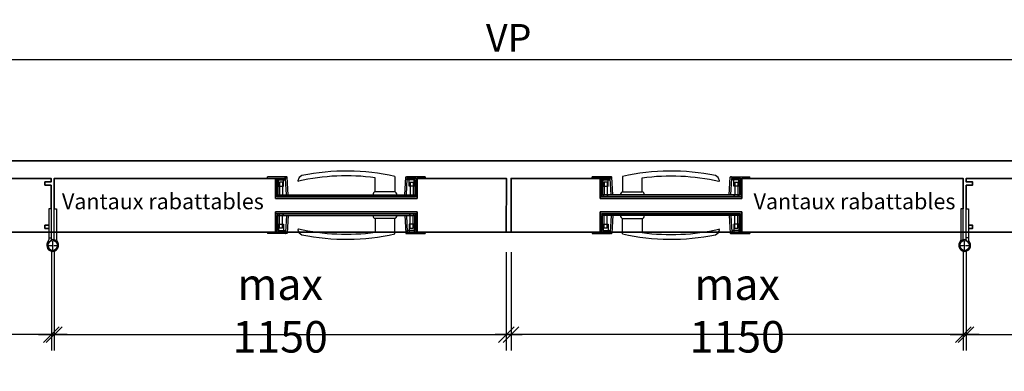
# Model space of a CAD drawing. Units: millimetres. Extents: x -212 to 83958, y -235 to 115762.
# Drawn here: x 14442 to 15692, y 5495 to 5940 of the extents above; entities that cross this region are included whole.
import ezdxf

# ---------------------------------------------------------------- set-up
doc = ezdxf.new("R2010")
doc.units = ezdxf.units.MM
doc.header["$PDMODE"] = 34
doc.header["$PDSIZE"] = 5
for name, pattern in [('ACAD_ISO02W100', [15, 12, -3]), ('ACAD_ISO10W100', [18, 12, -3, 0, -3]), ('CENTER2', [1.125, 0.75, -0.125, 0.125, -0.125]), ('Volllinie', [0])]:
    doc.linetypes.add(name, pattern=pattern)
doc.layers.get('0').update_dxf_attribs({"true_color": 0x939598})
for name, color, linetype, lineweight in [('12_Kontur_2', 8, 'Continuous', 35), ('84_Unsichtbar', 11, 'ACAD_ISO02W100', 13), ('Z_Kontur-Magenta 0.35', 6, 'Continuous', 35)]:
    doc.layers.add(name, color=color, linetype=linetype, lineweight=lineweight)
for name, color, linetype in [('Beschläge_1_10', 101, 'Volllinie'), ('Z_Bemaßung-Blau', 150, 'Continuous'), ('Z_Bemaßung-Blau 0.10', 150, 'Continuous'), ('Z_Beschlag-Grau 0.10', 8, 'Continuous'), ('Z_Strichpunkt-Cyan 0.25', 4, 'ACAD_ISO10W100')]:
    doc.layers.add(name, color=color, linetype=linetype)
doc.styles.add('Arial', font='txt')
doc.styles.add('Text Werkplan', font='txt', dxfattribs={"height": 30})
doc.dimstyles.new('1 zu 10', dxfattribs={"dimscale": 10, "dimtxt": 3.5, "dimasz": 2, "dimexe": 2, "dimexo": 2.5, "dimgap": 1, "dimtad": 1, "dimdec": 1, "dimdsep": 46, "dimtxsty": 'Arial', "dimblk1": 'OBLIQUE', "dimblk2": 'OBLIQUE', "dimsah": 1, "dimcen": 2, "dimdle": 2, "dimadec": 1, "dimazin": 2, "dimtfac": 1, "dimtdec": 1, "dimtmove": 0, "dimatfit": 3, "dimfxl": 2, "dimtolj": 1, "dimarcsym": 0})

# ---------------------------------------------------------------- blocks, each defined once
blk = doc.blocks.new('*U79')
at = {"layer": 'Z_Strichpunkt-Cyan 0.25', "color": 0, "linetype": 'CENTER2', "transparency": 16777216}
for p, q in [((-6.4, 0), (-1.3, 0)), ((0, 1.3), (0, 6.4)), ((1.3, 0), (6.4, 0)), ((0, -6.4), (0, -1.3))]:
    blk.add_line(p, q, dxfattribs=at)
at = {"layer": 'Z_Strichpunkt-Cyan 0.25', "color": 0, "linetype": 'Continuous', "transparency": 16777216}
for p, q in [((-0.6, 0), (0.6, 0)), ((0, -0.6), (0, 0.6))]:
    blk.add_line(p, q, dxfattribs=at)
blk = doc.blocks.new('_Oblique')
at = {"color": 0, "lineweight": -2}
blk.add_line((-0.5, -0.5), (0.5, 0.5), dxfattribs=at)
blk = doc.blocks.new('*D84')
at = {"layer": 'Defpoints', "color": 0, "transparency": 16777216}
for p in [(15066, 5670.7), (15639.9, 5671.1), (15066, 5541.1)]:
    blk.add_point(p, dxfattribs=at)
at = {"layer": 'Z_Bemaßung-Blau 0.10', "color": 0, "lineweight": -2, "transparency": 16777216}
for p, q in [((15066, 5645.7), (15066, 5521.1)), ((15639.9, 5646.1), (15639.9, 5521.1)), ((15659.9, 5541.1), (15046, 5541.1))]:
    blk.add_line(p, q, dxfattribs=at)
at = {"layer": 'Z_Bemaßung-Blau 0.10', "color": 0, "lineweight": -2, "transparency": 16777216, "xscale": 20, "yscale": 20, "zscale": 20, "rotation": 180}
blk.add_blockref('_Oblique', (15066, 5541.1), dxfattribs=at)
at = {"layer": 'Z_Bemaßung-Blau 0.10', "color": 0, "lineweight": -2, "transparency": 16777216, "xscale": 20, "yscale": 20, "zscale": 20}
blk.add_blockref('_Oblique', (15639.9, 5541.1), dxfattribs=at)
at = {"layer": 'Z_Bemaßung-Blau 0.10', "color": 0, "transparency": 16777216, "insert": (15353, 5571.7), "char_height": 35, "attachment_point": 5, "style": 'Arial'}
blk.add_mtext('\\A1;{\\H1.14286x;max 1150}', dxfattribs=at)
blk = doc.blocks.new('*D85')
at = {"layer": 'Defpoints', "color": 0, "transparency": 16777216}
for p in [(16302.4, 5679.1), (15643.4, 5671.1), (16302.4, 5541.1)]:
    blk.add_point(p, dxfattribs=at)
at = {"layer": 'Z_Bemaßung-Blau 0.10', "color": 0, "lineweight": -2, "transparency": 16777216}
for p, q in [((16302.4, 5654.1), (16302.4, 5521.1)), ((15643.4, 5646.1), (15643.4, 5521.1)), ((15623.4, 5541.1), (16322.4, 5541.1))]:
    blk.add_line(p, q, dxfattribs=at)
at = {"layer": 'Z_Bemaßung-Blau 0.10', "color": 0, "lineweight": -2, "transparency": 16777216, "xscale": 20, "yscale": 20, "zscale": 20, "rotation": 180}
blk.add_blockref('_Oblique', (15643.4, 5541.1), dxfattribs=at)
at = {"layer": 'Z_Bemaßung-Blau 0.10', "color": 0, "lineweight": -2, "transparency": 16777216, "xscale": 20, "yscale": 20, "zscale": 20}
blk.add_blockref('_Oblique', (16302.4, 5541.1), dxfattribs=at)
at = {"layer": 'Z_Bemaßung-Blau 0.10', "color": 0, "transparency": 16777216, "insert": (15972.9, 5605.3), "char_height": 35, "attachment_point": 5, "style": 'Arial'}
blk.add_mtext('\\A1;{\\H1.14286x;Vantaux rabattables\\P + 85 }', dxfattribs=at)
blk = doc.blocks.new('*U81')
at = {"layer": 'Z_Strichpunkt-Cyan 0.25', "color": 0, "linetype": 'CENTER2', "transparency": 16777216}
for p, q in [((-6.4, 0), (-1.3, 0)), ((0, 1.3), (0, 6.4)), ((1.3, 0), (6.4, 0)), ((0, -6.4), (0, -1.3))]:
    blk.add_line(p, q, dxfattribs=at)
at = {"layer": 'Z_Strichpunkt-Cyan 0.25', "color": 0, "linetype": 'Continuous', "transparency": 16777216}
for p, q in [((-0.6, 0), (0.6, 0)), ((0, -0.6), (0, 0.6))]:
    blk.add_line(p, q, dxfattribs=at)
blk = doc.blocks.new('*D114')
at = {"layer": 'Defpoints', "color": 0, "transparency": 16777216}
for p in [(16229.4, 5889.7), (13896.6, 5811.1), (16229.4, 5811.1)]:
    blk.add_point(p, dxfattribs=at)
at = {"layer": 'Z_Bemaßung-Blau 0.10', "color": 0, "lineweight": -2, "transparency": 16777216}
for p, q in [((13896.6, 5836.1), (13896.6, 5909.7)), ((16229.4, 5836.1), (16229.4, 5909.7)), ((13876.6, 5889.7), (16249.4, 5889.7))]:
    blk.add_line(p, q, dxfattribs=at)
at = {"layer": 'Z_Bemaßung-Blau 0.10', "color": 0, "lineweight": -2, "transparency": 16777216, "xscale": 20, "yscale": 20, "zscale": 20, "rotation": 180}
blk.add_blockref('_Oblique', (13896.6, 5889.7), dxfattribs=at)
at = {"layer": 'Z_Bemaßung-Blau 0.10', "color": 0, "lineweight": -2, "transparency": 16777216, "xscale": 20, "yscale": 20, "zscale": 20}
blk.add_blockref('_Oblique', (16229.4, 5889.7), dxfattribs=at)
at = {"layer": 'Z_Bemaßung-Blau 0.10', "color": 0, "transparency": 16777216, "insert": (15063, 5917.2), "char_height": 35, "attachment_point": 5, "style": 'Arial'}
blk.add_mtext('\\A1;VP', dxfattribs=at)
blk = doc.blocks.new('*D116')
at = {"layer": 'Defpoints', "color": 0, "transparency": 16777216}
for p in [(14486.1, 5671.1), (15060, 5670.7), (15060, 5541.1)]:
    blk.add_point(p, dxfattribs=at)
at = {"layer": 'Z_Bemaßung-Blau 0.10', "color": 0, "lineweight": -2, "transparency": 16777216}
for p, q in [((14486.1, 5646.1), (14486.1, 5521.1)), ((15060, 5645.7), (15060, 5521.1)), ((14466.1, 5541.1), (15080, 5541.1))]:
    blk.add_line(p, q, dxfattribs=at)
at = {"layer": 'Z_Bemaßung-Blau 0.10', "color": 0, "lineweight": -2, "transparency": 16777216, "xscale": 20, "yscale": 20, "zscale": 20, "rotation": 180}
blk.add_blockref('_Oblique', (14486.1, 5541.1), dxfattribs=at)
at = {"layer": 'Z_Bemaßung-Blau 0.10', "color": 0, "lineweight": -2, "transparency": 16777216, "xscale": 20, "yscale": 20, "zscale": 20}
blk.add_blockref('_Oblique', (15060, 5541.1), dxfattribs=at)
at = {"layer": 'Z_Bemaßung-Blau 0.10', "color": 0, "transparency": 16777216, "insert": (14773, 5571.7), "char_height": 35, "attachment_point": 5, "style": 'Arial'}
blk.add_mtext('\\A1;{\\H1.14286x;max 1150}', dxfattribs=at)
blk = doc.blocks.new('*D117')
at = {"layer": 'Defpoints', "color": 0, "transparency": 16777216}
for p in [(13823.6, 5679.1), (14482.6, 5671.1), (13823.6, 5541.1)]:
    blk.add_point(p, dxfattribs=at)
at = {"layer": 'Z_Bemaßung-Blau 0.10', "color": 0, "lineweight": -2, "transparency": 16777216}
for p, q in [((13823.6, 5654.1), (13823.6, 5521.1)), ((14482.6, 5646.1), (14482.6, 5521.1)), ((14502.6, 5541.1), (13803.6, 5541.1))]:
    blk.add_line(p, q, dxfattribs=at)
at = {"layer": 'Z_Bemaßung-Blau 0.10', "color": 0, "lineweight": -2, "transparency": 16777216, "xscale": 20, "yscale": 20, "zscale": 20, "rotation": 180}
blk.add_blockref('_Oblique', (13823.6, 5541.1), dxfattribs=at)
at = {"layer": 'Z_Bemaßung-Blau 0.10', "color": 0, "lineweight": -2, "transparency": 16777216, "xscale": 20, "yscale": 20, "zscale": 20}
blk.add_blockref('_Oblique', (14482.6, 5541.1), dxfattribs=at)
at = {"layer": 'Z_Bemaßung-Blau 0.10', "color": 0, "transparency": 16777216, "insert": (14153.1, 5605.3), "char_height": 35, "attachment_point": 5, "style": 'Arial'}
blk.add_mtext('\\A1;{\\H1.14286x;Vantaux rabattables\\P + 85}', dxfattribs=at)

msp = doc.modelspace()

# ---------------------------------------------------------------- linework, layer by layer
at = {"layer": '12_Kontur_2'}
for p, q in [((14957, 5739.15), (14957, 5741.15)), ((15169.01, 5739.15), (15169.01, 5741.15))]:
    msp.add_line(p, q, dxfattribs=at)
at = {"layer": '84_Unsichtbar', "ltscale": 0.3}
for points in [[(14947, 5671.15), (15072.01, 5671.15)], [(15179.01, 5671.15), (15054, 5671.15)]]:
    msp.add_lwpolyline(points, dxfattribs=at)
at = {"layer": 'Beschläge_1_10'}
for centre, start, end in [((14796.04, 5674.15), 77.42994, 191.18032), ((15329.97, 5674.15), 348.81968, 102.57006)]:
    msp.add_arc(centre, 0.5, start, end, dxfattribs=at)
at = {"layer": 'Z_Beschlag-Grau 0.10', "ltscale": 0.3}
for p, q in [((14779.25, 5741.15), (14757, 5741.15)), ((14757, 5739.15), (14757, 5741.15)), ((14779.25, 5739.15), (14757, 5739.15)), ((14768.6, 5739.15), (14768.6, 5718.15)), ((14768.6, 5739.15), (14779.72, 5739.15)), ((14770.2, 5737.25), (14770.2, 5718.15)), ((14770.2, 5737.25), (14779.83, 5737.25)), ((14771, 5729.15), (14771, 5739.15)), ((14777.2, 5729.15), (14777.2, 5739.15)), ((14779.25, 5739.15), (14779.25, 5741.15)), ((14779.25, 5737.25), (14779.25, 5739.15)), ((14779.6, 5740.65), (14779.6, 5739.15)), ((14780.9, 5718.15), (14779.72, 5739.15)), ((14781.23, 5741.15), (14780.1, 5741.15)), ((14783, 5718.15), (14781.73, 5740.68)), ((14931, 5718.15), (14932.28, 5740.68)), ((14932.78, 5741.15), (14933.88, 5741.15)), ((14933.1, 5718.15), (14934.29, 5739.15)), ((14943.8, 5737.25), (14934.18, 5737.25)), ((14945.4, 5739.15), (14934.29, 5739.15)), ((14934.37, 5740.62), (14934.37, 5739.15)), ((14934.75, 5739.15), (14934.75, 5741.15)), ((14934.75, 5741.15), (14957, 5741.15)), ((14934.75, 5739.15), (14957, 5739.15)), ((14936.8, 5729.15), (14936.8, 5739.15)), ((14943, 5729.15), (14943, 5739.15)), ((14943.8, 5737.25), (14943.8, 5718.15)), ((14945.4, 5739.15), (14945.4, 5718.15)), ((15191.26, 5741.15), (15169.01, 5741.15)), ((15191.26, 5739.15), (15169.01, 5739.15)), ((15180.61, 5739.15), (15180.61, 5718.15)), ((15180.61, 5739.15), (15191.72, 5739.15)), ((15182.21, 5737.25), (15182.21, 5718.15)), ((15182.21, 5737.25), (15191.83, 5737.25)), ((15183.01, 5729.15), (15183.01, 5739.15)), ((15189.21, 5729.15), (15189.21, 5739.15)), ((15191.26, 5739.15), (15191.26, 5741.15)), ((15191.63, 5740.62), (15191.63, 5739.15)), ((15192.91, 5718.15), (15191.72, 5739.15)), ((15193.23, 5741.15), (15192.13, 5741.15)), ((15195.01, 5718.15), (15193.73, 5740.68)), ((15343.01, 5718.15), (15344.28, 5740.68)), ((15344.78, 5741.15), (15345.91, 5741.15)), ((15345.11, 5718.15), (15346.29, 5739.15)), ((15355.81, 5737.25), (15346.18, 5737.25)), ((15357.41, 5739.15), (15346.29, 5739.15)), ((15346.41, 5740.65), (15346.41, 5739.15)), ((15346.76, 5739.15), (15346.76, 5741.15)), ((15346.76, 5741.15), (15369.01, 5741.15)), ((15346.76, 5737.25), (15346.76, 5739.15)), ((15346.76, 5739.15), (15369.01, 5739.15)), ((15348.81, 5729.15), (15348.81, 5739.15)), ((15355.01, 5729.15), (15355.01, 5739.15)), ((15355.81, 5737.25), (15355.81, 5718.15)), ((15357.41, 5739.15), (15357.41, 5718.15)), ((15369.01, 5739.15), (15369.01, 5741.15)), ((14771, 5729.15), (14777.2, 5729.15)), ((14772.2, 5734.15), (14772.2, 5718.15)), ((14776, 5734.15), (14772.2, 5734.15)), ((14776, 5734.15), (14776, 5718.15)), ((14943, 5729.15), (14936.8, 5729.15)), ((14938, 5734.15), (14938, 5718.15)), ((14938, 5734.15), (14941.8, 5734.15)), ((14941.8, 5734.15), (14941.8, 5718.15)), ((15183.01, 5729.15), (15189.21, 5729.15)), ((15184.21, 5734.15), (15184.21, 5718.15)), ((15188.01, 5734.15), (15184.21, 5734.15)), ((15188.01, 5734.15), (15188.01, 5718.15)), ((15355.01, 5729.15), (15348.81, 5729.15)), ((15350.01, 5734.15), (15350.01, 5718.15)), ((15350.01, 5734.15), (15353.81, 5734.15)), ((15353.81, 5734.15), (15353.81, 5718.15)), ((14947, 5715.95), (14767, 5715.95)), ((14768.6, 5718.15), (14945.4, 5718.15)), ((14768.6, 5718.15), (14945.4, 5718.15)), ((14769.25, 5716.15), (14769.25, 5718.15)), ((14769.25, 5716.15), (14944.75, 5716.15)), ((14770.4, 5716.15), (14772.2, 5718.15)), ((14777.8, 5716.15), (14776, 5718.15)), ((14936.2, 5716.15), (14938, 5718.15)), ((14943.6, 5716.15), (14941.8, 5718.15)), ((14944.75, 5716.15), (14944.75, 5718.15)), ((15179.01, 5715.95), (15359.01, 5715.95)), ((15357.41, 5718.15), (15180.61, 5718.15)), ((15357.41, 5718.15), (15180.61, 5718.15)), ((15181.26, 5716.15), (15181.26, 5718.15)), ((15356.76, 5716.15), (15181.26, 5716.15)), ((15182.41, 5716.15), (15184.21, 5718.15)), ((15189.81, 5716.15), (15188.01, 5718.15)), ((15348.21, 5716.15), (15350.01, 5718.15)), ((15355.61, 5716.15), (15353.81, 5718.15)), ((15356.76, 5716.15), (15356.76, 5718.15)), ((14947, 5694.35), (14767, 5694.35)), ((14768.6, 5671.15), (14768.6, 5692.15)), ((14768.6, 5692.15), (14945.4, 5692.15)), ((14768.6, 5692.15), (14945.4, 5692.15)), ((14769.25, 5694.15), (14944.75, 5694.15)), ((14769.25, 5694.15), (14769.25, 5692.15)), ((14770.2, 5673.05), (14770.2, 5692.15)), ((14770.4, 5694.15), (14772.2, 5692.15)), ((14772.2, 5676.15), (14772.2, 5692.15)), ((14777.8, 5694.15), (14776, 5692.15)), ((14776, 5676.15), (14776, 5692.15)), ((14780.9, 5692.15), (14779.72, 5671.15)), ((14783, 5692.15), (14781.73, 5669.62)), ((14931, 5692.15), (14932.28, 5669.62)), ((14933.1, 5692.15), (14934.29, 5671.15)), ((14936.2, 5694.15), (14938, 5692.15)), ((14938, 5676.15), (14938, 5692.15)), ((14943.6, 5694.15), (14941.8, 5692.15)), ((14941.8, 5676.15), (14941.8, 5692.15)), ((14943.8, 5673.05), (14943.8, 5692.15)), ((14944.75, 5694.15), (14944.75, 5692.15)), ((14945.4, 5671.15), (14945.4, 5692.15)), ((15179.01, 5694.35), (15359.01, 5694.35)), ((15357.41, 5692.15), (15180.61, 5692.15)), ((15357.41, 5692.15), (15180.61, 5692.15)), ((15180.61, 5671.15), (15180.61, 5692.15)), ((15356.76, 5694.15), (15181.26, 5694.15)), ((15181.26, 5694.15), (15181.26, 5692.15)), ((15182.21, 5673.05), (15182.21, 5692.15)), ((15182.41, 5694.15), (15184.21, 5692.15)), ((15184.21, 5676.15), (15184.21, 5692.15)), ((15189.81, 5694.15), (15188.01, 5692.15)), ((15188.01, 5676.15), (15188.01, 5692.15)), ((15192.91, 5692.15), (15191.72, 5671.15)), ((15195.01, 5692.15), (15193.73, 5669.62)), ((15343.01, 5692.15), (15344.28, 5669.62)), ((15345.11, 5692.15), (15346.29, 5671.15)), ((15348.21, 5694.15), (15350.01, 5692.15)), ((15350.01, 5676.15), (15350.01, 5692.15)), ((15355.61, 5694.15), (15353.81, 5692.15)), ((15353.81, 5676.15), (15353.81, 5692.15)), ((15355.81, 5673.05), (15355.81, 5692.15)), ((15356.76, 5694.15), (15356.76, 5692.15)), ((15357.41, 5671.15), (15357.41, 5692.15)), ((14771, 5681.15), (14771, 5671.15)), ((14771, 5681.15), (14777.2, 5681.15)), ((14776, 5676.15), (14772.2, 5676.15)), ((14777.2, 5681.15), (14777.2, 5671.15)), ((14936.8, 5681.15), (14936.8, 5671.15)), ((14943, 5681.15), (14936.8, 5681.15)), ((14938, 5676.15), (14941.8, 5676.15)), ((14943, 5681.15), (14943, 5671.15)), ((15183.01, 5681.15), (15183.01, 5671.15)), ((15183.01, 5681.15), (15189.21, 5681.15)), ((15188.01, 5676.15), (15184.21, 5676.15)), ((15189.21, 5681.15), (15189.21, 5671.15)), ((15348.81, 5681.15), (15348.81, 5671.15)), ((15355.01, 5681.15), (15348.81, 5681.15)), ((15350.01, 5676.15), (15353.81, 5676.15)), ((15355.01, 5681.15), (15355.01, 5671.15)), ((14779.25, 5671.15), (14757, 5671.15)), ((14757, 5671.15), (14757, 5669.15)), ((14779.25, 5669.15), (14757, 5669.15)), ((14768.6, 5671.15), (14779.72, 5671.15)), ((14770.2, 5673.05), (14779.83, 5673.05)), ((14779.25, 5673.05), (14779.25, 5671.15)), ((14779.25, 5671.15), (14779.25, 5669.15)), ((14779.6, 5669.65), (14779.6, 5671.15)), ((14781.23, 5669.15), (14780.1, 5669.15)), ((14932.78, 5669.15), (14933.88, 5669.15)), ((14943.8, 5673.05), (14934.18, 5673.05)), ((14945.4, 5671.15), (14934.29, 5671.15)), ((14934.37, 5669.68), (14934.37, 5671.15)), ((14934.75, 5671.15), (14934.75, 5669.15)), ((14934.75, 5671.15), (14957, 5671.15)), ((14934.75, 5669.15), (14957, 5669.15)), ((14957, 5671.15), (14957, 5669.15)), ((15169.01, 5671.15), (15169.01, 5669.15)), ((15191.26, 5671.15), (15169.01, 5671.15)), ((15191.26, 5669.15), (15169.01, 5669.15)), ((15180.61, 5671.15), (15191.72, 5671.15)), ((15182.21, 5673.05), (15191.83, 5673.05)), ((15191.26, 5671.15), (15191.26, 5669.15)), ((15191.63, 5669.68), (15191.63, 5671.15)), ((15193.23, 5669.15), (15192.13, 5669.15)), ((15344.78, 5669.15), (15345.91, 5669.15)), ((15355.81, 5673.05), (15346.18, 5673.05)), ((15357.41, 5671.15), (15346.29, 5671.15)), ((15346.41, 5669.65), (15346.41, 5671.15)), ((15346.76, 5673.05), (15346.76, 5671.15)), ((15346.76, 5671.15), (15346.76, 5669.15)), ((15346.76, 5671.15), (15369.01, 5671.15)), ((15346.76, 5669.15), (15369.01, 5669.15)), ((15369.01, 5671.15), (15369.01, 5669.15))]:
    msp.add_line(p, q, dxfattribs=at)
at = {"layer": 'Z_Beschlag-Grau 0.10'}
for p, q in [((14482.58, 5700.6), (14479.58, 5700.6)), ((14479.58, 5700.6), (14479.58, 5663.6)), ((14482.58, 5663.6), (14482.58, 5700.6)), ((14486.08, 5700.6), (14489.08, 5700.6)), ((14486.08, 5663.6), (14486.08, 5700.6)), ((14486.08, 5697.85), (14486.08, 5700.6)), ((14489.08, 5700.6), (14489.08, 5661.23)), ((15639.93, 5700.6), (15636.93, 5700.6)), ((15636.93, 5700.6), (15636.93, 5661.23)), ((15639.93, 5663.6), (15639.93, 5700.6)), ((15639.93, 5697.85), (15639.93, 5700.6)), ((15643.43, 5700.6), (15646.43, 5700.6)), ((15643.43, 5663.6), (15643.43, 5700.6)), ((15646.43, 5700.6), (15646.43, 5663.6)), ((14477.72, 5657.66), (14479.52, 5660.99)), ((14479.58, 5663.6), (14479.58, 5661.23)), ((14479.58, 5663.6), (14482.58, 5663.6)), ((14482.58, 5661.39), (14482.58, 5663.6)), ((14482.87, 5660.18), (14482.58, 5661.39)), ((14486.08, 5661.39), (14486.08, 5663.6)), ((14489.14, 5660.99), (14490.93, 5657.66)), ((15636.87, 5660.99), (15635.08, 5657.66)), ((15639.93, 5661.39), (15639.93, 5663.6)), ((15643.14, 5660.18), (15643.43, 5661.39)), ((15643.43, 5661.39), (15643.43, 5663.6)), ((15646.43, 5663.6), (15643.43, 5663.6)), ((15646.43, 5663.6), (15646.43, 5661.23)), ((15648.29, 5657.66), (15646.49, 5660.99))]:
    msp.add_line(p, q, dxfattribs=at)
at = {"layer": 'Z_Beschlag-Grau 0.10', "ltscale": 0.3}
for points in [[(14893.6, 5739.93, 0.0878981), (14796.15, 5735.66)], [(15232.41, 5739.93, -0.0878981), (15329.86, 5735.66)], [(14893.6, 5670.36, -0.0878981), (14796.15, 5674.63)], [(15232.41, 5670.36, 0.0878981), (15329.86, 5674.63)]]:
    msp.add_lwpolyline(points, format="xyb", dxfattribs=at)
for points in [[(14918.4, 5741.65), (14918.4, 5722.15), (14893.6, 5722.15), (14893.6, 5739.93)], [(15207.61, 5741.65), (15207.61, 5722.15), (15232.41, 5722.15), (15232.41, 5739.93)], [(14918.4, 5668.65), (14918.4, 5688.15), (14893.6, 5688.15), (14893.6, 5670.36)], [(15207.61, 5668.65), (15207.61, 5688.15), (15232.41, 5688.15), (15232.41, 5670.36)]]:
    msp.add_lwpolyline(points, dxfattribs=at)
for points in [[(14934.75, 5739.15), (14957, 5739.15), (14957, 5741.15), (14934.75, 5741.15)], [(15191.26, 5739.15), (15169.01, 5739.15), (15169.01, 5741.15), (15191.26, 5741.15)], [(14934.75, 5671.15), (14957, 5671.15), (14957, 5669.15), (14934.75, 5669.15)], [(15191.26, 5671.15), (15169.01, 5671.15), (15169.01, 5669.15), (15191.26, 5669.15)]]:
    msp.add_lwpolyline(points, close=True, dxfattribs=at)
at = {"layer": 'Z_Beschlag-Grau 0.10'}
for centre in [(14484.33, 5654.1), (15641.68, 5654.1)]:
    msp.add_circle(centre, 6.25, dxfattribs=at)
at = {"layer": 'Z_Beschlag-Grau 0.10', "ltscale": 0.3}
for centre, radius, start, end in [((14856.91, 5462.85), 285.49, 77.56261, 101.37647), ((15269.09, 5462.85), 285.49, 78.62353, 102.43739), ((14780.1, 5740.65), 0.5, 90, 180), ((14781.23, 5740.65), 0.5, 3.23502, 90), ((14796.04, 5736.15), 0.5, 168.81968, 282.57006), ((14804.32, 5734.63), 8.92, 114.64261, 169.59027), ((14932.78, 5740.65), 0.5, 90, 176.76498), ((14933.88, 5740.65), 0.5, 356.76498, 90), ((15192.13, 5740.65), 0.5, 90, 183.23502), ((15193.23, 5740.65), 0.5, 3.23502, 90), ((15321.69, 5734.63), 8.92, 10.40973, 65.35739), ((15329.97, 5736.15), 0.5, 257.42994, 11.18032), ((15344.78, 5740.65), 0.5, 90, 176.76498), ((15345.91, 5740.65), 0.5, 0, 90), ((14894.9, 5718.46), 3.91, 109.3425, 184.60977), ((14917.11, 5718.46), 3.91, 355.39023, 70.6575), ((15208.9, 5718.46), 3.91, 109.3425, 184.60977), ((15231.11, 5718.46), 3.91, 355.39023, 70.6575), ((14894.9, 5691.83), 3.91, 175.39023, 250.6575), ((14917.11, 5691.83), 3.91, 289.3425, 4.60977), ((15208.9, 5691.83), 3.91, 175.39023, 250.6575), ((15231.11, 5691.83), 3.91, 289.3425, 4.60977), ((14804.32, 5675.66), 8.92, 190.40973, 245.35739), ((15321.69, 5675.66), 8.92, 294.64261, 349.59027), ((14780.1, 5669.65), 0.5, 180, 270), ((14781.23, 5669.65), 0.5, 270, 356.76498), ((14856.91, 5947.44), 285.49, 258.62353, 282.43739), ((14932.78, 5669.65), 0.5, 183.23502, 270), ((14933.88, 5669.65), 0.5, 270, 3.23502), ((15192.13, 5669.65), 0.5, 176.76498, 270), ((15193.23, 5669.65), 0.5, 270, 356.76498), ((15269.09, 5947.44), 285.49, 257.56261, 281.37647), ((15344.78, 5669.65), 0.5, 183.23502, 270), ((15345.91, 5669.65), 0.5, 270, 0)]:
    msp.add_arc(centre, radius, start, end, dxfattribs=at)
at = {"layer": 'Z_Beschlag-Grau 0.10'}
for centre, radius, start, end in [((14479.08, 5661.23), 0.5, 331.71296, 0), ((14479.08, 5661.23), 3.5, 340.1078, 0), ((14484.33, 5654.1), 7.5, 76.5066, 103.4934), ((14484.33, 5654.1), 7.5, 270, 76.5066), ((15641.68, 5654.1), 7.5, 103.4934, 270), ((15641.68, 5654.1), 7.5, 76.5066, 103.4934), ((15646.93, 5661.23), 3.5, 180, 199.8922), ((15646.93, 5661.23), 0.5, 180, 208.28704), ((14484.33, 5654.1), 7.5, 151.71296, 270), ((14484.33, 5654.1), 6.25, 108.26499, 90), ((14484.33, 5654.1), 6.25, 103.4934, 108.26499), ((14484.33, 5654.1), 6.25, 103.4934, 108.26499), ((15641.68, 5654.1), 6.25, 90, 71.73501), ((15641.68, 5654.1), 7.5, 270, 28.28704), ((15641.68, 5654.1), 6.25, 71.73501, 76.5066), ((15641.68, 5654.1), 6.25, 71.73501, 76.5066)]:
    msp.add_arc(centre, radius, start, end, dxfattribs=at)
at = {"layer": 'Z_Kontur-Magenta 0.35'}
for p, q in [((14767, 5713.65), (14767, 5739.15)), ((14947, 5713.65), (14947, 5739.15)), ((15179.01, 5713.65), (15179.01, 5739.15)), ((15359.01, 5713.65), (15359.01, 5739.15)), ((14947, 5713.65), (14767, 5713.65)), ((15179.01, 5713.65), (15359.01, 5713.65)), ((14767, 5696.65), (14767, 5671.15)), ((14947, 5696.65), (14767, 5696.65)), ((14947, 5696.65), (14947, 5671.15)), ((15179.01, 5696.65), (15179.01, 5671.15)), ((15179.01, 5696.65), (15359.01, 5696.65)), ((15359.01, 5696.65), (15359.01, 5671.15))]:
    msp.add_line(p, q, dxfattribs=at)
msp.add_lwpolyline([(16314.41, 5671.14), (13811.6, 5671.14), (13811.6, 5761.15), (16314.41, 5761.15)], close=True, dxfattribs=at)
for points in [[(14482.32, 5734.65), (14482.32, 5739.15), (13831.62, 5739.15, 0.4142136), (13823.62, 5731.15), (13823.62, 5731.15), (13823.62, 5731.15), (13823.62, 5679.15), (13823.62, 5679.15), (13823.62, 5679.15, 0.4142178), (13831.62, 5671.15), (14479.58, 5671.15)], [(15643.69, 5734.65), (15643.69, 5739.15), (16294.39, 5739.15, -0.4142136), (16302.39, 5731.15), (16302.39, 5731.15), (16302.39, 5731.15), (16302.39, 5679.15), (16302.39, 5679.15), (16302.39, 5679.15, -0.4142178), (16294.39, 5671.15), (15646.43, 5671.15)]]:
    msp.add_lwpolyline(points, format="xyb", dxfattribs=at)
for points in [[(14482.32, 5739.15), (14482.32, 5734.65), (14474.32, 5734.65), (14474.32, 5730.65), (14482.32, 5730.65)], [(14486.33, 5700.63), (14486.33, 5739.15), (14767, 5739.15)], [(14947, 5739.15), (15060.01, 5739.15), (15060.01, 5739.15), (15060.01, 5739.15), (15060, 5670.72), (15060, 5670.72), (15060.01, 5671.15), (14947, 5671.15)], [(15179.01, 5739.15), (15066, 5739.15), (15066, 5739.15), (15066, 5739.15), (15066.01, 5670.72), (15066.01, 5670.72), (15066, 5671.15), (15179.01, 5671.15)], [(15639.68, 5700.63), (15639.68, 5739.15), (15359.01, 5739.15)], [(15643.69, 5739.15), (15643.69, 5734.65), (15651.69, 5734.65), (15651.69, 5730.65), (15643.69, 5730.65)], [(14482.32, 5700.6), (14482.32, 5730.65)], [(15643.69, 5700.6), (15643.69, 5730.65)], [(14479.58, 5675.65), (14474.32, 5675.65), (14474.32, 5679.65), (14479.58, 5679.65)], [(15646.43, 5675.65), (15651.69, 5675.65), (15651.69, 5679.65), (15646.43, 5679.65)], [(14767, 5671.15), (14489.08, 5671.15)], [(15359.01, 5671.15), (15636.93, 5671.15)]]:
    msp.add_lwpolyline(points, dxfattribs=at)

# ---------------------------------------------------------------- block references
at = {"layer": 'Z_Strichpunkt-Cyan 0.25', "linetype": 'CENTER2'}
for name, p in [('*U81', (14484.33, 5654.1)), ('*U79', (15641.68, 5654.1))]:
    msp.add_blockref(name, p, dxfattribs=at)

# ---------------------------------------------------------------- texts
at = {"layer": 'Z_Bemaßung-Blau', "char_height": 20, "style": 'Text Werkplan'}
for insert, attachment_point in [((14752.23, 5719.99), 3), ((15373.78, 5719.99), 1)]:
    msp.add_mtext_dynamic_manual_height_columns('Vantaux rabattables', width=482.1495, gutter_width=150, heights=[0], dxfattribs=dict(at, insert=insert, attachment_point=attachment_point))

# ---------------------------------------------------------------- dimensions: what is measured, and where the dimension line sits
at = {"layer": 'Z_Bemaßung-Blau 0.10'}
for base, p1, p2, text, picture, middle in [((16229.38, 5889.72), (13896.63, 5811.15), (16229.38, 5811.15), 'VP', '*D114', (15063, 5917.22)), ((13823.62, 5541.14), (14482.58, 5671.14), (13823.62, 5679.15), '{\\H1.14286x;Vantaux rabattables\\P + 85}', '*D117', (14153.1, 5605.29)), ((15060, 5541.14), (14486.08, 5671.14), (15060, 5670.72), '{\\H1.14286x;max 1150}', '*D116', (14773.04, 5571.69))]:
    dim = msp.add_linear_dim(base=base, p1=p1, p2=p2, angle=180, text=text, dimstyle='1 zu 10', dxfattribs=at)
    dim.commit()
    dim.dimension.update_dxf_attribs({"geometry": picture, "text_midpoint": middle})
for base, p1, p2, text, picture, middle in [((16302.39, 5541.14), (15643.43, 5671.14), (16302.39, 5679.15), '{\\H1.14286x;Vantaux rabattables\\P + 85 }', '*D85', (15972.91, 5605.29)), ((15066.01, 5541.14), (15639.93, 5671.14), (15066.01, 5670.72), '{\\H1.14286x;max 1150}', '*D84', (15352.97, 5571.69))]:
    dim = msp.add_linear_dim(base=base, p1=p1, p2=p2, text=text, dimstyle='1 zu 10', dxfattribs=at)
    dim.commit()
    dim.dimension.update_dxf_attribs({"geometry": picture, "text_midpoint": middle})

doc.saveas('drawing.dxf')
